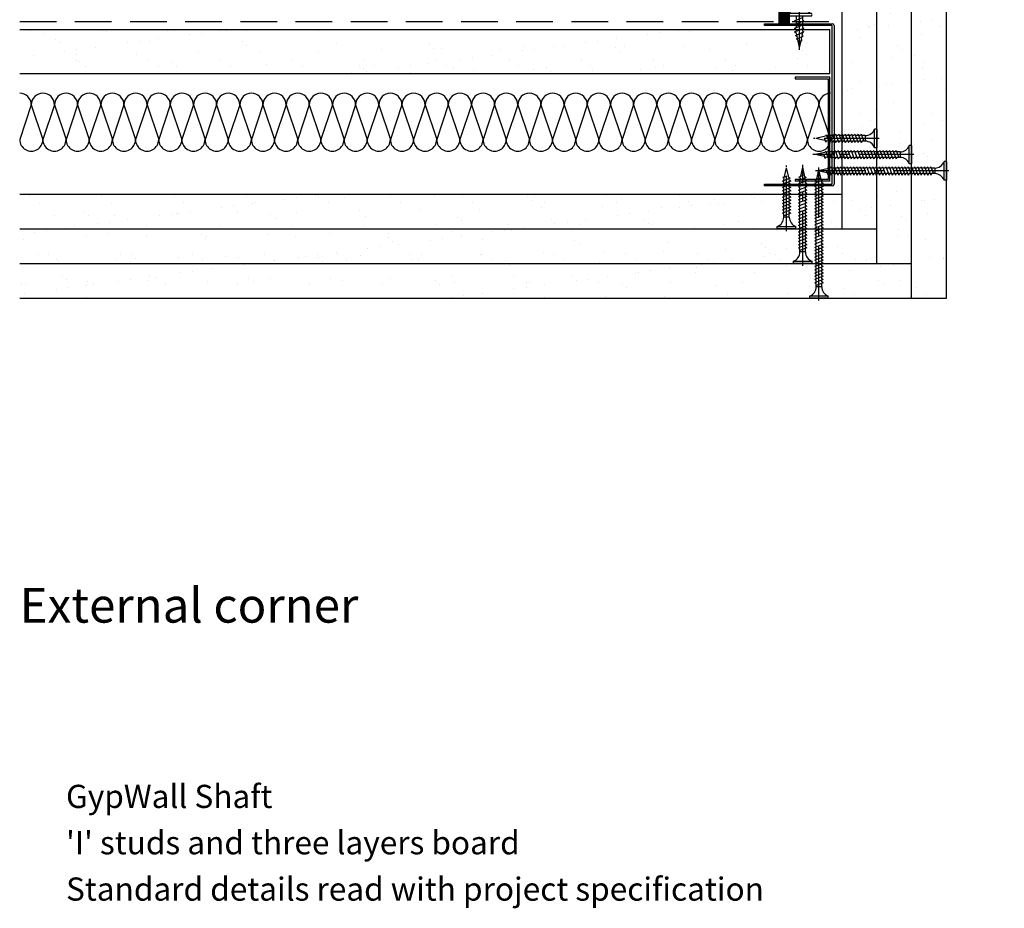
# Model space of a CAD drawing. Extents: x 100 to 968, y 112 to 1412.
# Drawn here: x 100 to 525, y 112 to 495 of the extents above; entities that cross this region are included whole.
import ezdxf
from ezdxf.enums import TextEntityAlignment as Align

# ---------------------------------------------------------------- set-up
doc = ezdxf.new("R2010")
doc.units = 0
doc.header["$LTSCALE"] = 5
doc.header["$MEASUREMENT"] = 0
doc.linetypes.add('CENTRE2', pattern=[28.575, 19.05, -3.175, 3.175, -3.175])
doc.linetypes.add('HIDDEN2', pattern=[4.7625, 3.175, -1.5875])
doc.layers.get('0').update_dxf_attribs({"linetype": 'CONTINUOUS'})
for name, color, linetype in [('British_Gypsum_Accessories', 40, 'CONTINUOUS'), ('British_Gypsum_Dimensions', 253, 'CONTINUOUS'), ('British_Gypsum_Insulation', 45, 'CONTINUOUS'), ('British_Gypsum_Metal_Channels', 6, 'CONTINUOUS'), ('British_Gypsum_Plasterboard', 171, 'CONTINUOUS'), ('British_Gypsum_Text', 21, 'CONTINUOUS')]:
    doc.layers.add(name, color=color, linetype=linetype)
doc.styles.add('T1_Arial', font='arial.ttf')
doc.styles.add('T2_Arial_Bold', font='arialbd.ttf')
doc.dimstyles.new('BG_Dim2', dxfattribs={"dimscale": 5, "dimtxt": 2, "dimasz": 1, "dimexe": 2.5, "dimexo": 2.5, "dimgap": 1.5, "dimtad": 0, "dimdec": 4, "dimrnd": 1, "dimdsep": 46, "dimtxsty": 'T1_Arial', "dimcen": -3, "dimdle": 1.25, "dimclrd": 256, "dimclre": 256, "dimclrt": 256, "dimadec": 0, "dimazin": 0, "dimtfac": 0.9, "dimtdec": 4, "dimtofl": 0, "dimtmove": 0, "dimatfit": 0, "dimldrblk": 'BOXFILLED', "dimfxl": 1, "dimtvp": 1.2, "dimtolj": 1, "dimtzin": 0, "dimarcsym": 0})

# ---------------------------------------------------------------- blocks, each defined once
blk = doc.blocks.new('70SC70')
at = {"layer": 'British_Gypsum_Metal_Channels'}
for p, q in [((0, -34.25), (0, 34.25)), ((0.75, 35), (30, 35)), ((0.75, 34.05), (0.75, -34.05)), ((30, 34.25), (0.95, 34.25)), ((30, 35), (30, 34.25)), ((30, -35), (0.75, -35)), ((0.95, -34.25), (30, -34.25)), ((30, -34.25), (30, -35))]:
    blk.add_line(p, q, dxfattribs=at)
for centre, radius, start, end in [((0.75, 34.25), 0.75, 90, 180), ((0.95, 34.05), 0.2, 90, 180), ((0.75, -34.25), 0.75, 180, 270), ((0.95, -34.05), 0.2, 180, 270)]:
    blk.add_arc(centre, radius, start, end, dxfattribs=at)
blk = doc.blocks.new('G110')
at = {"layer": 'British_Gypsum_Metal_Channels'}
for p, q in [((0, 45), (0, 0)), ((0, 45), (15, 45)), ((0.75, 0.75), (0.75, 44.25)), ((0.75, 44.25), (15, 44.25)), ((15, 44.25), (15, 45)), ((0, 0), (15, 0)), ((15, 0.75), (0.75, 0.75)), ((15, 0), (15, 0.75))]:
    blk.add_line(p, q, dxfattribs=at)
blk = doc.blocks.new('*U17')
at = {"layer": 'British_Gypsum_Insulation'}
for p, q in [((5, 345), (20, 350)), ((5, 345), (20, 340)), ((5, 335), (20, 340)), ((5, 335), (20, 330)), ((5, 325), (20, 330)), ((5, 325), (20, 320)), ((5, 315), (20, 320)), ((5, 315), (20, 310)), ((5, 305), (20, 310)), ((5, 305), (20, 300)), ((5, 295), (20, 300)), ((5, 295), (20, 290)), ((5, 285), (20, 290)), ((5, 285), (20, 280)), ((5, 275), (20, 280)), ((5, 275), (20, 270)), ((5, 265), (20, 270)), ((5, 265), (20, 260)), ((5, 255), (20, 260)), ((5, 255), (20, 250)), ((5, 245), (20, 250)), ((5, 245), (20, 240)), ((5, 235), (20, 240)), ((5, 235), (20, 230)), ((5, 225), (20, 230)), ((5, 225), (20, 220)), ((5, 215), (20, 220)), ((5, 215), (20, 210)), ((5, 205), (20, 210)), ((5, 205), (20, 200)), ((5, 195), (20, 200)), ((5, 195), (20, 190)), ((5, 185), (20, 190)), ((5, 185), (20, 180)), ((5, 175), (20, 180)), ((5, 175), (20, 170)), ((5, 165), (20, 170)), ((5, 165), (20, 160)), ((5, 155), (20, 160)), ((5, 155), (20, 150)), ((5, 145), (20, 150)), ((5, 145), (20, 140)), ((5, 135), (20, 140)), ((5, 135), (20, 130)), ((5, 125), (20, 130)), ((5, 125), (20, 120)), ((5, 115), (20, 120)), ((5, 115), (20, 110)), ((5, 105), (20, 110)), ((5, 105), (20, 100)), ((5, 95), (20, 100)), ((5, 95), (20, 90)), ((5, 85), (20, 90)), ((5, 85), (20, 80)), ((5, 75), (20, 80)), ((5, 75), (20, 70)), ((5, 65), (20, 70)), ((5, 65), (20, 60)), ((5, 55), (20, 60)), ((5, 55), (20, 50)), ((5, 45), (20, 50)), ((5, 45), (20, 40)), ((5, 35), (20, 40)), ((5, 35), (20, 30)), ((5, 25), (20, 30)), ((5, 25), (20, 20)), ((5, 15), (20, 20)), ((5, 15), (20, 10)), ((5, 5), (20, 10)), ((5, 5), (20, 0))]:
    blk.add_line(p, q, dxfattribs=at)
for centre, start, end in [((5, 350), 180, 270), ((20, 345), 270, 90), ((5, 340), 90, 180), ((5, 340), 180, 270), ((20, 335), 270, 90), ((5, 330), 90, 180), ((5, 330), 180, 270), ((20, 325), 270, 90), ((5, 320), 90, 180), ((5, 320), 180, 270), ((20, 315), 270, 90), ((5, 310), 90, 180), ((5, 310), 180, 270), ((20, 305), 270, 90), ((5, 300), 90, 180), ((5, 300), 180, 270), ((20, 295), 270, 90), ((5, 290), 90, 180), ((5, 290), 180, 270), ((20, 285), 270, 90), ((5, 280), 90, 180), ((5, 280), 180, 270), ((20, 275), 270, 90), ((5, 270), 90, 180), ((5, 270), 180, 270), ((20, 265), 270, 90), ((5, 260), 90, 180), ((5, 260), 180, 270), ((20, 255), 270, 90), ((5, 250), 90, 180), ((5, 250), 180, 270), ((20, 245), 270, 90), ((5, 240), 90, 180), ((5, 240), 180, 270), ((20, 235), 270, 90), ((5, 230), 90, 180), ((5, 230), 180, 270), ((20, 225), 270, 90), ((5, 220), 90, 180), ((5, 220), 180, 270), ((20, 215), 270, 90), ((5, 210), 90, 180), ((5, 210), 180, 270), ((20, 205), 270, 90), ((5, 200), 90, 180), ((5, 200), 180, 270), ((20, 195), 270, 90), ((5, 190), 90, 180), ((5, 190), 180, 270), ((20, 185), 270, 90), ((5, 180), 90, 180), ((5, 180), 180, 270), ((20, 175), 270, 90), ((5, 170), 90, 180), ((5, 170), 180, 270), ((20, 165), 270, 90), ((5, 160), 90, 180), ((5, 160), 180, 270), ((20, 155), 270, 90), ((5, 150), 90, 180), ((5, 150), 180, 270), ((20, 145), 270, 90), ((5, 140), 90, 180), ((5, 140), 180, 270), ((20, 135), 270, 90), ((5, 130), 90, 180), ((5, 130), 180, 270), ((20, 125), 270, 90), ((5, 120), 90, 180), ((5, 120), 180, 270), ((20, 115), 270, 90), ((5, 110), 90, 180), ((5, 110), 180, 270), ((20, 105), 270, 90), ((5, 100), 90, 180), ((5, 100), 180, 270), ((20, 95), 270, 90), ((5, 90), 90, 180), ((5, 90), 180, 270), ((20, 85), 270, 90), ((5, 80), 90, 180), ((5, 80), 180, 270), ((20, 75), 270, 90), ((5, 70), 90, 180), ((5, 70), 180, 270), ((20, 65), 270, 90), ((5, 60), 90, 180), ((5, 60), 180, 270), ((20, 55), 270, 90), ((5, 50), 90, 180), ((5, 50), 180, 270), ((20, 45), 270, 90), ((5, 40), 90, 180), ((5, 40), 180, 270), ((20, 35), 270, 90), ((5, 30), 90, 180), ((5, 30), 180, 270), ((20, 25), 270, 90), ((5, 20), 90, 180), ((5, 20), 180, 270), ((20, 15), 270, 90), ((5, 10), 90, 180), ((5, 10), 180, 270), ((20, 5), 270, 90), ((5, 0), 90, 180)]:
    blk.add_arc(centre, 5, start, end, dxfattribs=at)
blk = doc.blocks.new('Wafer_Head_DW_Screw')
at = {"layer": 'British_Gypsum_Accessories', "color": 11}
for p, q in [((-1.25, 4.5), (-2.25, 3.5)), ((-1.25, -5.25), (-1.25, 5.25)), ((0, 5.25), (0, -5.25)), ((-2.25, 3.5), (-2.25, -3.5)), ((1.96, -2), (0.59, 1.4)), ((1.62, 1.4), (1.96, 2)), ((3.58, -2), (1.96, 2)), ((3.23, 1.4), (3.58, 2)), ((5.2, -2), (3.58, 2)), ((4.85, 1.4), (5.2, 2)), ((6.81, -2), (5.2, 2)), ((6.47, 1.4), (6.81, 2)), ((8.28, -1.63), (6.81, 2)), ((7.16, 1.4), (8.23, 1.16)), ((8.23, 1.16), (8.55, 1.71)), ((9.74, -1.25), (8.55, 1.71)), ((8.97, 1), (10.11, 0.75)), ((10.03, -0.76), (13.47, 0)), ((10.11, 0.75), (10.37, 1.2)), ((10.85, 0), (10.37, 1.2)), ((10.74, 0.61), (13.47, 0)), ((-2.25, -3.5), (-1.25, -4.5)), ((1.96, -2), (2.31, -1.4)), ((3.58, -2), (3.93, -1.4)), ((5.2, -2), (5.54, -1.4)), ((6.81, -2), (7.16, -1.4)), ((7.16, -1.4), (8.03, -1.21)), ((8.28, -1.63), (8.59, -1.08)), ((8.59, -1.08), (9.51, -0.88)), ((9.74, -1.25), (10.03, -0.76))]:
    blk.add_line(p, q, dxfattribs=at)
at = {"layer": 'British_Gypsum_Accessories', "color": 11, "linetype": 'CENTRE2', "ltscale": 0.25}
blk.add_line((-3.25, 0), (14.47, 0), dxfattribs=at)
at = {"layer": 'British_Gypsum_Accessories', "color": 11, "linetype": 'CENTRE2'}
for p, q in [((0, 1.4), (0.59, 1.4)), ((0.69, 1.4), (1.62, 1.4)), ((2.31, 1.4), (3.23, 1.4)), ((3.93, 1.4), (4.85, 1.4)), ((5.54, 1.4), (6.47, 1.4)), ((0, -1.4), (1.62, -1.4)), ((2.31, -1.4), (3.23, -1.4)), ((3.93, -1.4), (4.85, -1.4)), ((5.54, -1.4), (6.47, -1.4))]:
    blk.add_line(p, q, dxfattribs=at)
at = {"layer": 'British_Gypsum_Accessories', "color": 11}
for centre, start, end in [((-0.62, 4.59), 46.3972, 133.6028), ((-0.62, -4.59), 226.3972, 313.6028)]:
    blk.add_arc(centre, 0.906, start, end, dxfattribs=at)
blk = doc.blocks.new('Drywall_Screw_40')
at = {"layer": 'British_Gypsum_Accessories', "color": 11, "linetype": 'CENTRE2', "ltscale": 0.25}
blk.add_line((-1, 0), (42.59, 0), dxfattribs=at)
at = {"layer": 'British_Gypsum_Accessories', "color": 11}
for p, q in [((0, -4), (0, 4)), ((0, 4), (1, 4)), ((1, 4), (1, -4)), ((5, -1.2), (5, 1.2)), ((6.73, -1.8), (5.58, 1.2)), ((6.39, 1.2), (6.73, 1.8)), ((8.12, -1.8), (6.73, 1.8)), ((7.77, 1.2), (8.12, 1.8)), ((9.5, -1.8), (8.12, 1.8)), ((9.16, 1.2), (9.5, 1.8)), ((10.89, -1.8), (9.5, 1.8)), ((10.54, 1.2), (10.89, 1.8)), ((12.27, -1.8), (10.89, 1.8)), ((11.93, 1.2), (12.27, 1.8)), ((13.66, -1.8), (12.27, 1.8)), ((13.31, 1.2), (13.66, 1.8)), ((15.05, -1.8), (13.66, 1.8)), ((14.7, 1.2), (15.05, 1.8)), ((16.43, -1.8), (15.05, 1.8)), ((16.09, 1.2), (16.43, 1.8)), ((17.82, -1.8), (16.43, 1.8)), ((17.47, 1.2), (17.82, 1.8)), ((19.2, -1.8), (17.82, 1.8)), ((18.86, 1.2), (19.2, 1.8)), ((20.59, -1.8), (19.2, 1.8)), ((20.24, 1.2), (20.59, 1.8)), ((21.97, -1.8), (20.59, 1.8)), ((21.63, 1.2), (21.97, 1.8)), ((23.36, -1.8), (21.97, 1.8)), ((23.01, 1.2), (23.36, 1.8)), ((24.75, -1.8), (23.36, 1.8)), ((24.4, 1.2), (24.75, 1.8)), ((26.13, -1.8), (24.75, 1.8)), ((25.78, 1.2), (26.13, 1.8)), ((27.52, -1.8), (26.13, 1.8)), ((27.17, 1.2), (27.52, 1.8)), ((28.9, -1.8), (27.52, 1.8)), ((28.56, 1.2), (28.9, 1.8)), ((30.29, -1.8), (28.9, 1.8)), ((29.94, 1.2), (30.29, 1.8)), ((31.67, -1.8), (30.29, 1.8)), ((31.33, 1.2), (31.67, 1.8)), ((33.06, -1.8), (31.67, 1.8)), ((32.71, 1.2), (33.06, 1.8)), ((34.44, -1.8), (33.06, 1.8)), ((34.1, 1.2), (34.44, 1.8)), ((35.83, -1.8), (34.44, 1.8)), ((35.48, 1.2), (35.83, 1.8)), ((37.11, -1.53), (35.83, 1.8)), ((36.18, 1.2), (36.97, 1.02)), ((36.97, 1.02), (37.32, 1.62)), ((38.01, -0.18), (37.32, 1.62)), ((37.41, -0.93), (41.59, 0)), ((37.77, 0.85), (41.59, 0)), ((0, -4), (1, -4)), ((6.73, -1.8), (7.08, -1.2)), ((8.12, -1.8), (8.46, -1.2)), ((9.5, -1.8), (9.85, -1.2)), ((10.89, -1.8), (11.24, -1.2)), ((12.27, -1.8), (12.62, -1.2)), ((13.66, -1.8), (14.01, -1.2)), ((15.05, -1.8), (15.39, -1.2)), ((16.43, -1.8), (16.78, -1.2)), ((17.82, -1.8), (18.16, -1.2)), ((19.2, -1.8), (19.55, -1.2)), ((20.59, -1.8), (20.93, -1.2)), ((21.97, -1.8), (22.32, -1.2)), ((23.36, -1.8), (23.71, -1.2)), ((24.75, -1.8), (25.09, -1.2)), ((26.13, -1.8), (26.48, -1.2)), ((27.52, -1.8), (27.86, -1.2)), ((28.9, -1.8), (29.25, -1.2)), ((30.29, -1.8), (30.63, -1.2)), ((31.67, -1.8), (32.02, -1.2)), ((33.06, -1.8), (33.41, -1.2)), ((34.44, -1.8), (34.79, -1.2)), ((35.83, -1.8), (36.18, -1.2)), ((36.18, -1.2), (36.83, -1.06)), ((37.11, -1.53), (37.41, -0.93))]:
    blk.add_line(p, q, dxfattribs=at)
at = {"layer": 'British_Gypsum_Accessories', "color": 11, "linetype": 'CENTRE2'}
for p, q in [((5, 1.2), (5.58, 1.2)), ((5.69, 1.2), (6.39, 1.2)), ((7.08, 1.2), (7.77, 1.2)), ((8.46, 1.2), (9.16, 1.2)), ((9.85, 1.2), (10.54, 1.2)), ((11.24, 1.2), (11.93, 1.2)), ((12.62, 1.2), (13.31, 1.2)), ((14.01, 1.2), (14.7, 1.2)), ((15.39, 1.2), (16.09, 1.2)), ((16.78, 1.2), (17.47, 1.2)), ((18.16, 1.2), (18.86, 1.2)), ((19.55, 1.2), (20.24, 1.2)), ((20.93, 1.2), (21.63, 1.2)), ((22.32, 1.2), (23.01, 1.2)), ((23.71, 1.2), (24.4, 1.2)), ((25.09, 1.2), (25.78, 1.2)), ((26.48, 1.2), (27.17, 1.2)), ((27.86, 1.2), (28.56, 1.2)), ((29.25, 1.2), (29.94, 1.2)), ((30.63, 1.2), (31.33, 1.2)), ((32.02, 1.2), (32.71, 1.2)), ((33.41, 1.2), (34.1, 1.2)), ((34.79, 1.2), (35.48, 1.2)), ((5, -1.2), (6.39, -1.2)), ((7.08, -1.2), (7.77, -1.2)), ((8.46, -1.2), (9.16, -1.2)), ((9.85, -1.2), (10.54, -1.2)), ((11.24, -1.2), (11.93, -1.2)), ((12.62, -1.2), (13.31, -1.2)), ((14.01, -1.2), (14.7, -1.2)), ((15.39, -1.2), (16.09, -1.2)), ((16.78, -1.2), (17.47, -1.2)), ((18.16, -1.2), (18.86, -1.2)), ((19.55, -1.2), (20.24, -1.2)), ((20.93, -1.2), (21.63, -1.2)), ((22.32, -1.2), (23.01, -1.2)), ((23.71, -1.2), (24.4, -1.2)), ((25.09, -1.2), (25.78, -1.2)), ((26.48, -1.2), (27.17, -1.2)), ((27.86, -1.2), (28.56, -1.2)), ((29.25, -1.2), (29.94, -1.2)), ((30.63, -1.2), (31.33, -1.2)), ((32.02, -1.2), (32.71, -1.2)), ((33.41, -1.2), (34.1, -1.2)), ((34.79, -1.2), (35.48, -1.2))]:
    blk.add_line(p, q, dxfattribs=at)
at = {"layer": 'British_Gypsum_Accessories', "color": 11}
for centre, start, end in [((5, 5.46), 200.016, 270), ((5, -5.46), 90, 159.984)]:
    blk.add_arc(centre, 4.26, start, end, dxfattribs=at)
blk = doc.blocks.new('Drywall_Screw_25')
at = {"layer": 'British_Gypsum_Accessories', "color": 11, "linetype": 'CENTRE2', "ltscale": 0.25}
blk.add_line((-1, 0), (27.35, 0), dxfattribs=at)
at = {"layer": 'British_Gypsum_Accessories', "color": 11}
for p, q in [((0, -4), (0, 4)), ((0, 4), (1, 4)), ((1, 4), (1, -4)), ((5, -1.2), (5, 1.2)), ((6.73, -1.8), (5.58, 1.2)), ((6.39, 1.2), (6.73, 1.8)), ((8.12, -1.8), (6.73, 1.8)), ((7.77, 1.2), (8.12, 1.8)), ((9.5, -1.8), (8.12, 1.8)), ((9.16, 1.2), (9.5, 1.8)), ((10.89, -1.8), (9.5, 1.8)), ((10.54, 1.2), (10.89, 1.8)), ((12.27, -1.8), (10.89, 1.8)), ((11.93, 1.2), (12.27, 1.8)), ((13.66, -1.8), (12.27, 1.8)), ((13.31, 1.2), (13.66, 1.8)), ((15.05, -1.8), (13.66, 1.8)), ((14.7, 1.2), (15.05, 1.8)), ((16.43, -1.8), (15.05, 1.8)), ((16.09, 1.2), (16.43, 1.8)), ((17.82, -1.8), (16.43, 1.8)), ((17.47, 1.2), (17.82, 1.8)), ((19.2, -1.8), (17.82, 1.8)), ((18.86, 1.2), (19.2, 1.8)), ((20.59, -1.8), (19.2, 1.8)), ((20.24, 1.2), (20.59, 1.8)), ((21.87, -1.53), (20.59, 1.8)), ((20.93, 1.2), (21.73, 1.02)), ((21.73, 1.02), (22.08, 1.62)), ((22.77, -0.18), (22.08, 1.62)), ((22.16, -0.93), (26.35, 0)), ((22.52, 0.85), (26.35, 0)), ((0, -4), (1, -4)), ((6.73, -1.8), (7.08, -1.2)), ((8.12, -1.8), (8.46, -1.2)), ((9.5, -1.8), (9.85, -1.2)), ((10.89, -1.8), (11.24, -1.2)), ((12.27, -1.8), (12.62, -1.2)), ((13.66, -1.8), (14.01, -1.2)), ((15.05, -1.8), (15.39, -1.2)), ((16.43, -1.8), (16.78, -1.2)), ((17.82, -1.8), (18.16, -1.2)), ((19.2, -1.8), (19.55, -1.2)), ((20.59, -1.8), (20.93, -1.2)), ((20.93, -1.2), (21.59, -1.06)), ((21.87, -1.53), (22.16, -0.93))]:
    blk.add_line(p, q, dxfattribs=at)
at = {"layer": 'British_Gypsum_Accessories', "color": 11, "linetype": 'CENTRE2'}
for p, q in [((5, 1.2), (5.58, 1.2)), ((5.69, 1.2), (6.39, 1.2)), ((7.08, 1.2), (7.77, 1.2)), ((8.46, 1.2), (9.16, 1.2)), ((9.85, 1.2), (10.54, 1.2)), ((11.24, 1.2), (11.93, 1.2)), ((12.62, 1.2), (13.31, 1.2)), ((14.01, 1.2), (14.7, 1.2)), ((15.39, 1.2), (16.09, 1.2)), ((16.78, 1.2), (17.47, 1.2)), ((18.16, 1.2), (18.86, 1.2)), ((19.55, 1.2), (20.24, 1.2)), ((5, -1.2), (6.39, -1.2)), ((7.08, -1.2), (7.77, -1.2)), ((8.46, -1.2), (9.16, -1.2)), ((9.85, -1.2), (10.54, -1.2)), ((11.24, -1.2), (11.93, -1.2)), ((12.62, -1.2), (13.31, -1.2)), ((14.01, -1.2), (14.7, -1.2)), ((15.39, -1.2), (16.09, -1.2)), ((16.78, -1.2), (17.47, -1.2)), ((18.16, -1.2), (18.86, -1.2)), ((19.55, -1.2), (20.24, -1.2))]:
    blk.add_line(p, q, dxfattribs=at)
at = {"layer": 'British_Gypsum_Accessories', "color": 11}
for centre, start, end in [((5, 5.46), 200.016, 270), ((5, -5.46), 90, 159.984)]:
    blk.add_arc(centre, 4.26, start, end, dxfattribs=at)
blk = doc.blocks.new('Drywall_Screw_55')
at = {"layer": 'British_Gypsum_Accessories', "color": 11, "linetype": 'CENTRE2', "ltscale": 0.25}
blk.add_line((-1, 0), (56.45, 0), dxfattribs=at)
at = {"layer": 'British_Gypsum_Accessories', "color": 11}
for p, q in [((0, -4), (0, 4)), ((0, 4), (1, 4)), ((1, 4), (1, -4)), ((5, -1.2), (5, 1.2)), ((6.73, -1.8), (5.58, 1.2)), ((6.39, 1.2), (6.73, 1.8)), ((8.12, -1.8), (6.73, 1.8)), ((7.77, 1.2), (8.12, 1.8)), ((9.5, -1.8), (8.12, 1.8)), ((9.16, 1.2), (9.5, 1.8)), ((10.89, -1.8), (9.5, 1.8)), ((10.54, 1.2), (10.89, 1.8)), ((12.27, -1.8), (10.89, 1.8)), ((11.93, 1.2), (12.27, 1.8)), ((13.66, -1.8), (12.27, 1.8)), ((13.31, 1.2), (13.66, 1.8)), ((15.05, -1.8), (13.66, 1.8)), ((14.7, 1.2), (15.05, 1.8)), ((16.43, -1.8), (15.05, 1.8)), ((16.09, 1.2), (16.43, 1.8)), ((17.82, -1.8), (16.43, 1.8)), ((17.47, 1.2), (17.82, 1.8)), ((19.2, -1.8), (17.82, 1.8)), ((18.86, 1.2), (19.2, 1.8)), ((20.59, -1.8), (19.2, 1.8)), ((20.24, 1.2), (20.59, 1.8)), ((21.97, -1.8), (20.59, 1.8)), ((21.63, 1.2), (21.97, 1.8)), ((23.36, -1.8), (21.97, 1.8)), ((23.01, 1.2), (23.36, 1.8)), ((24.75, -1.8), (23.36, 1.8)), ((24.4, 1.2), (24.75, 1.8)), ((26.13, -1.8), (24.75, 1.8)), ((25.78, 1.2), (26.13, 1.8)), ((27.52, -1.8), (26.13, 1.8)), ((27.17, 1.2), (27.52, 1.8)), ((28.9, -1.8), (27.52, 1.8)), ((28.56, 1.2), (28.9, 1.8)), ((30.29, -1.8), (28.9, 1.8)), ((29.94, 1.2), (30.29, 1.8)), ((31.67, -1.8), (30.29, 1.8)), ((31.33, 1.2), (31.67, 1.8)), ((33.06, -1.8), (31.67, 1.8)), ((32.71, 1.2), (33.06, 1.8)), ((34.44, -1.8), (33.06, 1.8)), ((34.1, 1.2), (34.44, 1.8)), ((35.83, -1.8), (34.44, 1.8)), ((35.48, 1.2), (35.83, 1.8)), ((37.22, -1.8), (35.83, 1.8)), ((36.87, 1.2), (37.22, 1.8)), ((38.6, -1.8), (37.22, 1.8)), ((38.26, 1.2), (38.6, 1.8)), ((39.99, -1.8), (38.6, 1.8)), ((39.64, 1.2), (39.99, 1.8)), ((41.37, -1.8), (39.99, 1.8)), ((41.03, 1.2), (41.37, 1.8)), ((42.76, -1.8), (41.37, 1.8)), ((42.41, 1.2), (42.76, 1.8)), ((44.14, -1.8), (42.76, 1.8)), ((43.8, 1.2), (44.14, 1.8)), ((45.53, -1.8), (44.14, 1.8)), ((45.18, 1.2), (45.53, 1.8)), ((46.92, -1.8), (45.53, 1.8)), ((46.57, 1.2), (46.92, 1.8)), ((48.3, -1.8), (46.92, 1.8)), ((47.95, 1.2), (48.3, 1.8)), ((49.69, -1.8), (48.3, 1.8)), ((49.34, 1.2), (49.69, 1.8)), ((50.97, -1.53), (49.69, 1.8)), ((50.03, 1.2), (50.83, 1.02)), ((50.83, 1.02), (51.17, 1.62)), ((51.87, -0.18), (51.17, 1.62)), ((51.26, -0.93), (55.45, 0)), ((51.62, 0.85), (55.45, 0)), ((0, -4), (1, -4)), ((6.73, -1.8), (7.08, -1.2)), ((8.12, -1.8), (8.46, -1.2)), ((9.5, -1.8), (9.85, -1.2)), ((10.89, -1.8), (11.24, -1.2)), ((12.27, -1.8), (12.62, -1.2)), ((13.66, -1.8), (14.01, -1.2)), ((15.05, -1.8), (15.39, -1.2)), ((16.43, -1.8), (16.78, -1.2)), ((17.82, -1.8), (18.16, -1.2)), ((19.2, -1.8), (19.55, -1.2)), ((20.59, -1.8), (20.93, -1.2)), ((21.97, -1.8), (22.32, -1.2)), ((23.36, -1.8), (23.71, -1.2)), ((24.75, -1.8), (25.09, -1.2)), ((26.13, -1.8), (26.48, -1.2)), ((27.52, -1.8), (27.86, -1.2)), ((28.9, -1.8), (29.25, -1.2)), ((30.29, -1.8), (30.63, -1.2)), ((31.67, -1.8), (32.02, -1.2)), ((33.06, -1.8), (33.41, -1.2)), ((34.44, -1.8), (34.79, -1.2)), ((35.83, -1.8), (36.18, -1.2)), ((37.22, -1.8), (37.56, -1.2)), ((38.6, -1.8), (38.95, -1.2)), ((39.99, -1.8), (40.33, -1.2)), ((41.37, -1.8), (41.72, -1.2)), ((42.76, -1.8), (43.11, -1.2)), ((44.14, -1.8), (44.49, -1.2)), ((45.53, -1.8), (45.88, -1.2)), ((46.92, -1.8), (47.26, -1.2)), ((48.3, -1.8), (48.65, -1.2)), ((49.69, -1.8), (50.03, -1.2)), ((50.03, -1.2), (50.69, -1.06)), ((50.97, -1.53), (51.26, -0.93))]:
    blk.add_line(p, q, dxfattribs=at)
at = {"layer": 'British_Gypsum_Accessories', "color": 11, "linetype": 'CENTRE2'}
for p, q in [((5, 1.2), (5.58, 1.2)), ((5.69, 1.2), (6.39, 1.2)), ((7.08, 1.2), (7.77, 1.2)), ((8.46, 1.2), (9.16, 1.2)), ((9.85, 1.2), (10.54, 1.2)), ((11.24, 1.2), (11.93, 1.2)), ((12.62, 1.2), (13.31, 1.2)), ((14.01, 1.2), (14.7, 1.2)), ((15.39, 1.2), (16.09, 1.2)), ((16.78, 1.2), (17.47, 1.2)), ((18.16, 1.2), (18.86, 1.2)), ((19.55, 1.2), (20.24, 1.2)), ((20.93, 1.2), (21.63, 1.2)), ((22.32, 1.2), (23.01, 1.2)), ((23.71, 1.2), (24.4, 1.2)), ((25.09, 1.2), (25.78, 1.2)), ((26.48, 1.2), (27.17, 1.2)), ((27.86, 1.2), (28.56, 1.2)), ((29.25, 1.2), (29.94, 1.2)), ((30.63, 1.2), (31.33, 1.2)), ((32.02, 1.2), (32.71, 1.2)), ((33.41, 1.2), (34.1, 1.2)), ((34.79, 1.2), (35.48, 1.2)), ((36.18, 1.2), (36.87, 1.2)), ((37.56, 1.2), (38.26, 1.2)), ((38.95, 1.2), (39.64, 1.2)), ((40.33, 1.2), (41.03, 1.2)), ((41.72, 1.2), (42.41, 1.2)), ((43.11, 1.2), (43.8, 1.2)), ((44.49, 1.2), (45.18, 1.2)), ((45.88, 1.2), (46.57, 1.2)), ((47.26, 1.2), (47.95, 1.2)), ((48.65, 1.2), (49.34, 1.2)), ((5, -1.2), (6.39, -1.2)), ((7.08, -1.2), (7.77, -1.2)), ((8.46, -1.2), (9.16, -1.2)), ((9.85, -1.2), (10.54, -1.2)), ((11.24, -1.2), (11.93, -1.2)), ((12.62, -1.2), (13.31, -1.2)), ((14.01, -1.2), (14.7, -1.2)), ((15.39, -1.2), (16.09, -1.2)), ((16.78, -1.2), (17.47, -1.2)), ((18.16, -1.2), (18.86, -1.2)), ((19.55, -1.2), (20.24, -1.2)), ((20.93, -1.2), (21.63, -1.2)), ((22.32, -1.2), (23.01, -1.2)), ((23.71, -1.2), (24.4, -1.2)), ((25.09, -1.2), (25.78, -1.2)), ((26.48, -1.2), (27.17, -1.2)), ((27.86, -1.2), (28.56, -1.2)), ((29.25, -1.2), (29.94, -1.2)), ((30.63, -1.2), (31.33, -1.2)), ((32.02, -1.2), (32.71, -1.2)), ((33.41, -1.2), (34.1, -1.2)), ((34.79, -1.2), (35.48, -1.2)), ((36.18, -1.2), (36.87, -1.2)), ((37.56, -1.2), (38.26, -1.2)), ((38.95, -1.2), (39.64, -1.2)), ((40.33, -1.2), (41.03, -1.2)), ((41.72, -1.2), (42.41, -1.2)), ((43.11, -1.2), (43.8, -1.2)), ((44.49, -1.2), (45.18, -1.2)), ((45.88, -1.2), (46.57, -1.2)), ((47.26, -1.2), (47.95, -1.2)), ((48.65, -1.2), (49.34, -1.2))]:
    blk.add_line(p, q, dxfattribs=at)
at = {"layer": 'British_Gypsum_Accessories', "color": 11}
for centre, start, end in [((5, 5.46), 200.016, 270), ((5, -5.46), 90, 159.984)]:
    blk.add_arc(centre, 4.26, start, end, dxfattribs=at)
blk = doc.blocks.new('_BoxFilled')
at = {"color": 0, "linetype": 'ByBlock', "lineweight": -2}
blk.add_line((-0.5, 0), (-1, 0), dxfattribs=at)
at = {"color": 0, "linetype": 'ByBlock'}
blk.add_solid([(-0.5, 0.5), (0.5, 0.5), (-0.5, -0.5), (0.5, -0.5)], dxfattribs=at)
blk = doc.blocks.new('Title4')
at = {"layer": 'British_Gypsum_Text', "style": 'T1_Arial'}
for tag, p in [('TITLE1', (9, 12)), ('SCALE', (107, 12)), ('TITLE2', (9, 8)), ('DATE', (107, 8)), ('TITLE3', (9, 4)), ('DWGNO', (107, 4)), ('REV', (156, 4))]:
    blk.add_attdef(tag, text='', height=2, dxfattribs=at).set_placement(p, align=Align.TOP_LEFT)

msp = doc.modelspace()

# ---------------------------------------------------------------- hatches: boundary and pattern name
at = {"layer": 'British_Gypsum_Plasterboard'}
h = msp.add_hatch(dxfattribs=at)
h.set_pattern_fill('AR-SAND', color=4, scale=10)
h.set_pattern_definition([(37.5, (-1505, 25), (-0.62993, 19.26824), [0, -15.2, 0, -17, 0, -16.25]), (7.5, (-1505, 25), (17.69777, 28.22146), [0, -8.2, 0, -13.7, 0, -5.25]), (327.5, (-1517.3, 25), (31.14142, 0.05659), [0, -5, 0, -18, 0, -23.5]), (317.5, (-1517.3, 25), (30.06127, 8.77676), [0, -2.5, 0, -11.8, 0, -13.5])])
h.paths.add_polyline_path([(455, 375), (500, 375), (500, 975), (455, 975)])
h = msp.add_hatch(dxfattribs=at)
h.set_pattern_fill('AR-SAND', color=4, scale=10)
h.set_pattern_definition([(37.5, (-354.625, -124.5), (-0.62993, 19.26824), [0, -15.2, 0, -17, 0, -16.25]), (7.5, (-354.625, -124.5), (17.69777, 28.22146), [0, -8.2, 0, -13.7, 0, -5.25]), (327.5, (-366.925, -124.5), (31.14142, 0.0566), [0, -5, 0, -18, 0, -23.5]), (317.5, (-366.925, -124.5), (30.0613, 8.77676), [0, -2.5, 0, -11.8, 0, -13.5])])
h.paths.add_polyline_path([(100, 491), (449.75, 491), (449.75, 472), (100, 472)])
h = msp.add_hatch(dxfattribs=at)
h.set_pattern_fill('AR-SAND', color=4, scale=10)
h.set_pattern_definition([(37.5, (-1475, 40), (-0.62993, 19.26824), [0, -15.2, 0, -17, 0, -16.25]), (7.5, (-1475, 40), (17.69777, 28.22146), [0, -8.2, 0, -13.7, 0, -5.25]), (327.5, (-1487.3, 40), (31.14142, 0.05659), [0, -5, 0, -18, 0, -23.5]), (317.5, (-1487.3, 40), (30.06127, 8.77676), [0, -2.5, 0, -11.8, 0, -13.5])])
h.paths.add_polyline_path([(100, 420), (455, 420), (455, 375), (100, 375)])

# ---------------------------------------------------------------- linework, layer by layer
at = {"layer": 'British_Gypsum_Metal_Channels', "color": 253, "linetype": 'HIDDEN2'}
msp.add_line((100, 494.5), (451.5, 494.5), dxfattribs=at)
at = {"layer": 'British_Gypsum_Plasterboard'}
for p, q in [((455, 405), (455, 975)), ((470, 390), (470, 975)), ((485, 375), (485, 975)), ((500, 375), (500, 975)), ((100, 491), (449.75, 491)), ((449.75, 472), (449.75, 491)), ((100, 472), (449.75, 472)), ((100, 420), (455, 420)), ((100, 405), (470, 405)), ((100, 390), (485, 390)), ((100, 375), (500, 375))]:
    msp.add_line(p, q, dxfattribs=at)

# ---------------------------------------------------------------- block references
for name, p, rotation in [('Wafer_Head_DW_Screw', (436.5, 496.75), 270), ('70SC70', (451.5, 458.5), 180), ('G110', (449.75, 470.5), 180), ('*U17', (100, 463.5), 270), ('Drywall_Screw_25', (470, 444), 180), ('Drywall_Screw_40', (485, 437), 180), ('Drywall_Screw_55', (500, 430), 180), ('Drywall_Screw_25', (431, 405), 90), ('Drywall_Screw_40', (438, 390), 90.00000000000072), ('Drywall_Screw_55', (445, 375), 90)]:
    msp.add_blockref(name, p, dxfattribs=dict(rotation=rotation))
ref = msp.add_blockref('Title4', (75, 175), dxfattribs=dict(xscale=5, yscale=5, zscale=5))
ref.add_attrib('TITLE1', 'GypWall Shaft', dxfattribs={"layer": 'British_Gypsum_Text', "height": 10, "style": 'T1_Arial'}).set_placement((120, 165), align=Align.TOP_LEFT)
ref.add_attrib('TITLE2', "'I' studs and three layers board", dxfattribs={"layer": 'British_Gypsum_Text', "height": 10, "style": 'T1_Arial'}).set_placement((120, 145), align=Align.TOP_LEFT)
ref.add_attrib('TITLE3', 'Standard details read with project specification', dxfattribs={"layer": 'British_Gypsum_Text', "height": 10, "style": 'T1_Arial'}).set_placement((120, 125), align=Align.TOP_LEFT)
ref.add_attrib('SCALE', '1:5', dxfattribs={"layer": 'British_Gypsum_Text', "height": 10, "style": 'T1_Arial'}).set_placement((610, 165), align=Align.TOP_LEFT)
ref.add_attrib('DATE', 'October 2021', dxfattribs={"layer": 'British_Gypsum_Text', "height": 10, "style": 'T1_Arial'}).set_placement((610, 145), align=Align.TOP_LEFT)
ref.add_attrib('DWGNO', 'ST-129-Z2L3-02', dxfattribs={"layer": 'British_Gypsum_Text', "height": 10, "style": 'T1_Arial'}).set_placement((610, 125), align=Align.TOP_LEFT)

# ---------------------------------------------------------------- texts
at = {"layer": 'British_Gypsum_Text', "insert": (100, 250), "char_height": 15, "width": 425, "attachment_point": 1, "style": 'T2_Arial_Bold'}
msp.add_mtext('External corner', dxfattribs=at)

# ---------------------------------------------------------------- leaders
at = {"layer": 'British_Gypsum_Dimensions'}
msp.add_leader([(430, 496), (430, 554.5), (125, 554.5)], dimstyle='BG_Dim2', override={"dimgap": 1.5, "dimtad": 0}, dxfattribs=at)

doc.saveas('drawing.dxf')
